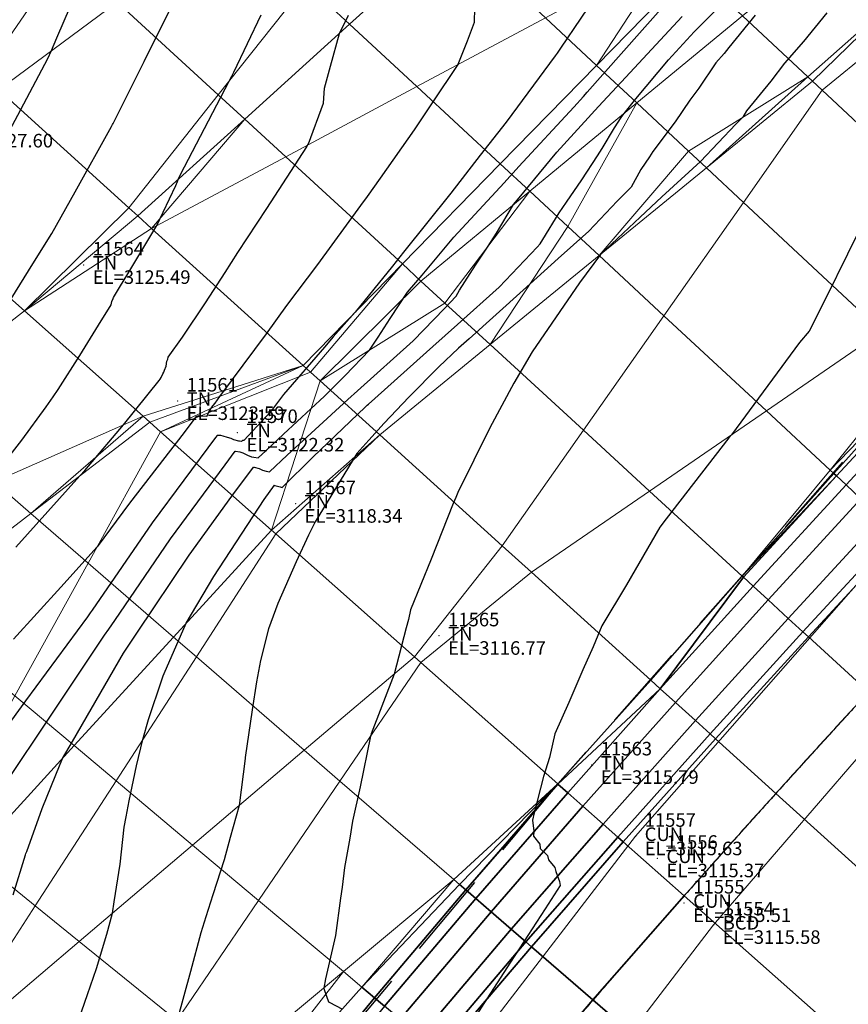
# Model space of a CAD drawing. Units: metres. Extents: x 767340 to 768340, y 9254175 to 9255175.
# Drawn here: x 767871 to 767883, y 9254513 to 9254528 of the extents above; entities that cross this region are included whole.
import ezdxf

# ---------------------------------------------------------------- set-up
doc = ezdxf.new("R2010")
doc.units = ezdxf.units.M
doc.header["$LTSCALE"] = 0.1
doc.linetypes.add('DASHED', pattern=[19.05, 12.7, -6.35])
doc.layers.get('0').update_dxf_attribs({"linetype": 'CONTINUOUS', "lineweight": 5})
for name, color, linetype, lineweight in [('ALIGNMENT', 7, 'CONTINUOUS', 30), ('Borde Trocha', 6, 'CONTINUOUS', 15), ('Breaklines', 3, 'CONTINUOUS', 5), ('Cuadro de corex.lsp', 2, 'CONTINUOUS', 15), ('ORIG_SURFACE', 7, 'CONTINUOUS', 5), ('PNTDES', 7, 'CONTINUOUS', 5), ('PNTELV', 7, 'CONTINUOUS', 5), ('PNTNO', 7, 'CONTINUOUS', 5), ('POINTS', 7, 'CONTINUOUS', 5)]:
    doc.layers.add(name, color=color, linetype=linetype, lineweight=lineweight)
for name, color, linetype in [('BREAKLINE_PTCODE', 7, 'CONTINUOUS'), ('CONTOURS', 7, 'CONTINUOUS'), ('CONTOURS_IDX', 7, 'CONTINUOUS'), ('DES_BASE', 7, 'CONTINUOUS'), ('DES_BERMA', 7, 'CONTINUOUS'), ('DES_PAVIMENTO', 7, 'CONTINUOUS'), ('DES_SUBBASE', 7, 'CONTINUOUS'), ('DES_SUBRASANTE', 7, 'CONTINUOUS')]:
    doc.layers.add(name, color=color, linetype=linetype)
doc.styles.get("Standard").update_dxf_attribs({"font": 'ARIAL.TTF'})

# ---------------------------------------------------------------- blocks, each defined once
blk = doc.blocks.new('DOT')
at = {"color": 0, "linetype": 'ByBlock'}
blk.add_point((0, 0), dxfattribs=at)

msp = doc.modelspace()

# ---------------------------------------------------------------- linework, layer by layer
at = {"layer": 'ALIGNMENT', "color": 5, "linetype": 'Continuous'}
msp.add_lwpolyline([(767883.4351, 9254517.7768, 0.0006194), (767882.9229, 9254517.2176), (767882.9229, 9254517.2176), (767882.9229, 9254517.2176, 0.0007038), (767882.4114, 9254516.6561), (767882.4114, 9254516.6561), (767882.4114, 9254516.6561, 0.0007883), (767881.9009, 9254516.0923), (767881.9009, 9254516.0923), (767881.9009, 9254516.0923, 0.0008727), (767881.3916, 9254515.5259), (767881.3916, 9254515.5259), (767881.3916, 9254515.5259, 0.0009572), (767880.8836, 9254514.9568), (767880.8836, 9254514.9568), (767880.8836, 9254514.9568, 0.0010417), (767880.3773, 9254514.3848), (767880.3773, 9254514.3848), (767880.3773, 9254514.3848, 0.0011261), (767879.8726, 9254513.8098), (767879.8726, 9254513.8098), (767879.8726, 9254513.8098, 0.0012106), (767879.37, 9254513.2315), (767879.37, 9254513.2315), (767879.37, 9254513.2315, 0.001295), (767878.8696, 9254512.6499)], format="xyb", dxfattribs=at)
at = {"layer": 'Borde Trocha'}
msp.add_polyline3d([(767869.8267, 9254457.811, 3119.1534), (767868.3233, 9254468.051, 3118.6222), (767866.1439, 9254477.718, 3118.1398), (767866.1105, 9254487.717, 3117.6846), (767870.1622, 9254497.513, 3116.8642), (767875.1227, 9254506.474, 3116.1828), (767881.1485, 9254514.337, 3115.5829), (767887.9902, 9254522.268, 3115.1109), (767894.8732, 9254529.025, 3114.6638), (767901.9305, 9254536.488, 3113.8245), (767907.4434, 9254544.184, 3112.9883), (767909.2394, 9254553.845, 3112.2915), (767910.3465, 9254563.243, 3111.6825)], dxfattribs=at)
at = {"layer": 'BREAKLINE_PTCODE', "color": 20, "linetype": 'DASHED', "lineweight": 30}
msp.add_lwpolyline([(767901.2786, 9254563.1605), (767900.8811, 9254555.363), (767898.7065, 9254547.8275), (767896.0442, 9254539.8061), (767891.2213, 9254532.0175), (767885.5779, 9254524.0166), (767878.8491, 9254516.4166), (767872.078, 9254508.3913), (767865.8777, 9254499.4389), (767861.4277, 9254489.2396), (767859, 9254478.3812), (767849.0743, 9254467.471), (767847.0211, 9254456.0138)], dxfattribs=at)
at = {"layer": 'Breaklines'}
msp.add_polyline3d([(767908.8982, 9254563.18, 3112.0444), (767907.5088, 9254554.19, 3112.7226), (767906.0877, 9254544.96, 3113.5998), (767899.8905, 9254537.03, 3114.383), (767893.8552, 9254530.094, 3114.653), (767886.779, 9254523.365, 3115.1047), (767879.9968, 9254515.645, 3115.6321), (767873.9265, 9254507.758, 3116.1887), (767868.6367, 9254498.274, 3116.936), (767864.9817, 9254487.972, 3117.7037), (767864.8895, 9254477.64, 3118.1729), (767867.1293, 9254467.872, 3118.7256), (767869.1383, 9254447.944, 3119.5749), (767869.0859, 9254437.631, 3119.9593), (767869.2949, 9254427.563, 3120.3046), (767867.0802, 9254417.607, 3120.605), (767863.4097, 9254409.045, 3121.7362), (767859.006, 9254399.751, 3121.2365), (767853.9366, 9254391.88, 3121.517), (767847.619, 9254384.361, 3121.488), (767840.4607, 9254379.051, 3121.7151), (767831.4544, 9254375.423, 3121.8287), (767822.4198, 9254372.268, 3121.6462), (767813.3939, 9254370.159, 3121.897)], dxfattribs=at)
at = {"layer": 'CONTOURS', "color": 44, "linetype": 'Continuous'}
for points in [[(767863.1882, 9254516.0747), (767864.4619, 9254517.4775), (767864.92, 9254517.9785), (767865.525, 9254518.6472), (767865.5527, 9254518.6789), (767865.5753, 9254518.7065), (767866.1038, 9254519.3586), (767866.6221, 9254520.0136), (767866.6462, 9254520.0437), (767866.7958, 9254520.2377), (767867.6502, 9254521.3463), (767867.7599, 9254521.4964), (767868.6247, 9254522.6781), (767868.7552, 9254522.8685), (767869.5603, 9254524.0484), (767869.6148, 9254524.1351), (767869.8507, 9254524.515), (767870.3312, 9254525.2904), (767870.4418, 9254525.4726), (767870.8783, 9254526.2865), (767871.3199, 9254527.1232), (767871.3742, 9254527.2383), (767871.4555, 9254527.4263), (767871.8419, 9254528.3304)], [(767871.7394, 9254512.8277), (767871.9049, 9254513.3085), (767872.0371, 9254513.6941), (767872.1901, 9254514.2013), (767872.2761, 9254514.5106), (767872.2997, 9254514.6756), (767872.389, 9254515.2312), (767872.4499, 9254515.7778), (767872.4758, 9254515.9294), (767872.524, 9254516.1689), (767872.6275, 9254516.6829), (767872.7257, 9254517.0742), (767872.8055, 9254517.3671), (767873.0082, 9254517.9697), (767873.0243, 9254518.0117), (767873.04, 9254518.0484), (767873.363, 9254518.7876), (767873.7711, 9254519.477), (767874.5125, 9254520.6142), (767874.6649, 9254520.8237), (767874.6729, 9254520.8216), (767874.7505, 9254520.8), (767874.7798, 9254520.7938), (767875.2363, 9254521.2422), (767876.0038, 9254521.9748), (767876.0365, 9254522.0054), (767876.0539, 9254522.0214), (767877.0048, 9254522.8734), (767877.369, 9254523.1988), (767877.9857, 9254523.7493), (767878.5421, 9254524.3406), (767878.5885, 9254524.3894), (767878.6266, 9254524.4531), (767878.8703, 9254524.8438), (767878.9764, 9254525.0024), (767879.2044, 9254525.3308), (767879.4351, 9254525.6851), (767879.5043, 9254525.7964), (767879.6861, 9254526.1009), (767879.7864, 9254526.251), (767879.8272, 9254526.313), (767880.0013, 9254526.5264), (767880.4814, 9254527.1012), (767880.8615, 9254527.5146), (767881.6495, 9254528.3134)], [(767879.4866, 9254528.1631), (767878.8869, 9254527.2733), (767878.8372, 9254527.2009), (767878.8077, 9254527.1609), (767878.0863, 9254526.1844), (767877.7039, 9254525.6972), (767877.271, 9254525.1334), (767876.5696, 9254524.2666), (767876.4065, 9254524.0561), (767875.856, 9254523.3772), (767875.5317, 9254523.0166), (767875.4051, 9254522.865), (767874.798, 9254522.1627), (767874.6097, 9254521.9085), (767874.2147, 9254521.4865), (767874.1966, 9254521.4853), (767874.1778, 9254521.4724), (767874.1492, 9254521.4757), (767874.1394, 9254521.4756), (767874.0677, 9254521.496), (767874.0253, 9254521.5124), (767873.9711, 9254521.5293), (767873.9096, 9254521.5512), (767873.8767, 9254521.5607), (767873.8227, 9254521.5592), (767873.8198, 9254521.5594), (767873.798, 9254521.53), (767872.8598, 9254520.2704), (767871.9745, 9254518.9796), (767871.9473, 9254518.94), (767871.9085, 9254518.8831), (767870.9935, 9254517.6455), (767870.185, 9254516.5371)], [(767870.7331, 9254516.4826), (767871.3235, 9254517.3583), (767872.1586, 9254518.6109), (767872.2207, 9254518.702), (767872.3092, 9254518.8306), (767873.1314, 9254520.0339), (767873.9377, 9254521.1257), (767874.0864, 9254521.3273), (767874.0927, 9254521.3267), (767874.1562, 9254521.3173), (767874.1973, 9254521.3015), (767874.2698, 9254521.2692), (767874.327, 9254521.2457), (767874.3632, 9254521.2387), (767874.4238, 9254521.2302), (767874.5377, 9254521.3351), (767874.8018, 9254521.5765), (767875.4073, 9254522.1416), (767875.7081, 9254522.4453), (767876.0673, 9254522.8174), (767876.196, 9254523.0122), (767876.3749, 9254523.2878), (767876.6293, 9254523.674), (767876.8481, 9254523.9275), (767877.3147, 9254524.488), (767878.0548, 9254525.2891), (767878.2744, 9254525.5282), (767879.0865, 9254526.4067), (767879.2274, 9254526.563), (767879.2823, 9254526.6245), (767880.0567, 9254527.4957), (767880.4862, 9254527.9896)], [(767877.6264, 9254528.0895), (767877.616, 9254527.6536), (767877.5128, 9254527.3802), (767877.3732, 9254527.0322), (767876.9946, 9254526.4697), (767876.727, 9254526.0717), (767876.2279, 9254525.3551), (767876.0373, 9254525.0879), (767875.9374, 9254524.9552), (767875.3029, 9254524.0802), (767874.8462, 9254523.4777), (767874.5458, 9254523.0604), (767873.8568, 9254522.1332), (767873.784, 9254522.038), (767873.7544, 9254522.0008), (767873.7531, 9254521.998), (767873.7209, 9254521.9544), (767873.7089, 9254521.9261), (767873.6935, 9254521.9013), (767873.6704, 9254521.846), (767873.6694, 9254521.8445), (767873.6678, 9254521.8407), (767873.6108, 9254521.843), (767873.5858, 9254521.845), (767873.546, 9254521.8486), (767873.5108, 9254521.8337), (767873.5044, 9254521.834), (767873.3316, 9254521.603), (767872.5255, 9254520.5614), (767872.048, 9254519.9148), (767871.5133, 9254519.3203), (767870.8129, 9254518.5532)], [(767870.4927, 9254523.1231), (767871.1011, 9254524.0933), (767871.3824, 9254524.5391), (767871.7261, 9254525.1562), (767872.2598, 9254526.1195), (767872.2752, 9254526.1473), (767872.2851, 9254526.1653), (767872.7414, 9254527.0772), (767873.1285, 9254527.8502)], [(767870.8475, 9254519.9118), (767871.7936, 9254520.9616), (767871.8659, 9254521.0425), (767871.9224, 9254521.1051), (767872.44, 9254521.717), (767872.9643, 9254522.3714), (767872.9801, 9254522.3919), (767872.9964, 9254522.4144), (767873.0194, 9254522.4694), (767873.0352, 9254522.4941), (767873.0444, 9254522.5252), (767873.0677, 9254522.5825), (767873.0677, 9254522.5827), (767873.0678, 9254522.5828), (767873.0772, 9254522.6554), (767873.0915, 9254522.6844), (767873.0996, 9254522.714), (767873.3071, 9254523.0122), (767873.6464, 9254523.516), (767873.9393, 9254523.9652), (767874.1267, 9254524.2613), (767874.5529, 9254524.9082), (767875.1425, 9254525.8208), (767875.1605, 9254525.8481), (767875.1668, 9254525.8645), (767875.3921, 9254526.4635), (767875.4042, 9254526.6857), (767875.4924, 9254527.0087), (767875.6265, 9254527.4932), (767875.7617, 9254527.7627)], [(767881.7606, 9254527.7607), (767881.3712, 9254527.2829), (767881.3023, 9254527.1962), (767881.1839, 9254527.058), (767880.9286, 9254526.6846), (767880.8001, 9254526.5073), (767880.5809, 9254526.1891), (767880.2536, 9254525.7522), (767880.2003, 9254525.6731), (767880.0763, 9254525.486), (767879.9294, 9254525.2255), (767879.7267, 9254525.0166), (767879.3069, 9254524.5731), (767878.8528, 9254524.1694), (767878.3354, 9254523.7031), (767877.5414, 9254522.9875), (767877.3855, 9254522.8465), (767877.0919, 9254522.5719), (767876.6497, 9254522.1235), (767876.2843, 9254521.739), (767876.0578, 9254521.4901), (767875.8838, 9254521.2929), (767875.2684, 9254520.2839), (767875.1667, 9254520.0884), (767874.9851, 9254519.6943), (767874.717, 9254519.0819), (767874.5789, 9254518.7049), (767874.4622, 9254518.2409), (767874.4034, 9254517.9255), (767874.3381, 9254517.511), (767874.2359, 9254516.8071), (767874.2352, 9254516.7989), (767874.2345, 9254516.7943), (767874.1462, 9254516.0987), (767874.0122, 9254515.6263), (767873.9243, 9254515.2967), (767873.7556, 9254514.7786), (767873.6543, 9254514.4539), (767873.5797, 9254514.2202), (767873.4292, 9254513.6491), (767873.2279, 9254512.9326)], [(767882.8208, 9254527.796), (767882.4776, 9254527.3717), (767882.1971, 9254527.0517), (767881.9918, 9254526.7902), (767881.6338, 9254526.3491), (767881.58, 9254526.2547), (767881.4758, 9254526.1538), (767880.9566, 9254525.6017), (767880.3847, 9254525.0811), (767880.0665, 9254524.7825), (767879.4773, 9254524.229), (767879.1697, 9254523.8104), (767878.4711, 9254522.7936), (767878.1988, 9254522.3316), (767877.8475, 9254521.6708), (767877.3751, 9254520.7175), (767877.3436, 9254520.6458), (767877.3055, 9254520.5565), (767876.9812, 9254519.7364), (767876.6764, 9254518.9884), (767876.6441, 9254518.8445), (767876.6089, 9254518.722), (767876.4312, 9254518.0391), (767876.0944, 9254517.1549), (767876.0888, 9254517.1348), (767876.0845, 9254517.121), (767875.9304, 9254516.3728), (767875.8205, 9254515.8655), (767875.7786, 9254515.6162), (767875.7024, 9254515.1834), (767875.6675, 9254514.8935), (767875.6408, 9254514.7337), (767875.5667, 9254514.1794), (767875.4209, 9254513.5429), (767875.3945, 9254513.4057), (767875.4017, 9254513.3826), (767875.4661, 9254513.2), (767875.4832, 9254513.1899), (767875.6611, 9254513.0971)], [(767883.2764, 9254524.5429), (767883.1233, 9254524.2343), (767882.804, 9254523.585), (767882.5578, 9254523.1009), (767882.4162, 9254522.9307), (767881.4123, 9254521.569), (767881.3741, 9254521.5266), (767880.4464, 9254520.3298), (767880.3554, 9254520.2076), (767879.8632, 9254519.3534), (767879.4998, 9254518.7509), (767879.3701, 9254518.439), (767879.2186, 9254518.1004), (767879.0141, 9254517.6188), (767878.8074, 9254517.1561), (767878.7249, 9254516.8083), (767878.6398, 9254516.5258), (767878.4991, 9254515.9901), (767878.4765, 9254515.882), (767878.4928, 9254515.7195), (767878.4901, 9254515.645), (767878.5827, 9254515.5291), (767878.5906, 9254515.4647), (767878.6968, 9254515.3588), (767878.7104, 9254515.2969), (767878.807, 9254515.1852), (767878.8216, 9254515.1236), (767878.8746, 9254514.9762), (767878.8848, 9254514.919), (767878.6613, 9254514.5732), (767878.1522, 9254513.7867), (767877.7584, 9254513.1772), (767877.4252, 9254512.6581)]]:
    msp.add_lwpolyline(points, dxfattribs=at)
at = {"layer": 'CONTOURS_IDX', "color": 4, "linetype": 'Continuous'}
for points in [[(767870.5701, 9254521.0249), (767870.9366, 9254521.4905), (767871.2974, 9254521.9839), (767871.3994, 9254522.1312), (767871.4714, 9254522.2397), (767871.7937, 9254522.7418), (767872.1091, 9254523.2496), (767872.1665, 9254523.3428), (767872.2545, 9254523.4888), (767872.2667, 9254523.5381), (767872.2843, 9254523.5815), (767872.2883, 9254523.5975), (767872.3798, 9254523.7454), (767872.5011, 9254523.9435), (767872.9321, 9254524.6556), (767873.2087, 9254525.2485), (767873.2358, 9254525.3096), (767873.2447, 9254525.3386), (767873.2818, 9254525.4089), (767873.6343, 9254526.0909), (767873.9997, 9254526.7903), (767874.0365, 9254526.8629), (767874.0652, 9254526.9206), (767874.4702, 9254527.7687)], [(767870.8113, 9254514.7815), (767870.9915, 9254515.3725), (767870.9968, 9254515.3898), (767871.0093, 9254515.4207), (767871.2358, 9254516.0566), (767871.4391, 9254516.5526), (767871.5381, 9254516.7927), (767871.6866, 9254517.0421), (767872.438, 9254518.3463), (767872.5081, 9254518.4518), (767872.6345, 9254518.6416), (767873.4092, 9254519.7921), (767874.0366, 9254520.6639), (767874.3549, 9254521.0935), (767874.3688, 9254521.0913), (767874.4402, 9254521.0701), (767874.4875, 9254521.049), (767874.5425, 9254521.0319), (767874.5926, 9254521.0232), (767874.8543, 9254521.2683), (767875.4435, 9254521.8089), (767875.7491, 9254522.0904), (767875.8915, 9254522.2206), (767876.7122, 9254522.9553), (767877.1764, 9254523.435), (767877.3491, 9254523.6166), (767877.3999, 9254523.7015), (767877.6327, 9254524.0721), (767877.8214, 9254524.3535), (767877.9424, 9254524.5439), (767878.1967, 9254524.9674), (767878.2541, 9254525.0368), (767878.8324, 9254525.7404), (767879.4491, 9254526.4132), (767879.7818, 9254526.7721), (767880.6825, 9254527.7411)]]:
    msp.add_lwpolyline(points, dxfattribs=at)
at = {"layer": 'Cuadro de corex.lsp'}
msp.add_circle((767839.7872, 9254675.4859), 500, dxfattribs=at)
at = {"layer": 'DES_BASE', "color": 8, "linetype": 'Continuous'}
for points in [[(767883.8401, 9254520.1482, 3115.4272), (767882.4681, 9254518.6608, 3115.5682), (767882.2517, 9254518.8595, 3115.3723), (767883.623, 9254520.3496, 3115.2297)], [(767882.4681, 9254518.6608, 3115.5682), (767881.098, 9254517.1566, 3115.7093), (767880.8818, 9254517.3522, 3115.5149), (767882.2517, 9254518.8595, 3115.3723)], [(767881.098, 9254517.1566, 3115.7093), (767879.7337, 9254515.6324, 3115.8503), (767879.5172, 9254515.8243, 3115.6574), (767880.8818, 9254517.3522, 3115.5149)], [(767879.7337, 9254515.6324, 3115.8503), (767878.379, 9254514.0847, 3115.9913), (767878.1619, 9254514.2725, 3115.7999), (767879.5172, 9254515.8243, 3115.6574)], [(767878.379, 9254514.0847, 3115.9913), (767877.0383, 9254512.5105, 3116.1323), (767876.8201, 9254512.6936, 3115.9424), (767878.1619, 9254514.2725, 3115.7999)]]:
    msp.add_3dface(points, dxfattribs=at)
at = {"layer": 'DES_BERMA', "color": 8, "linetype": 'Continuous'}
for points in [[(767883.9215, 9254520.0726, 3115.5012), (767882.5492, 9254518.5863, 3115.6417), (767882.4681, 9254518.6608, 3115.5682), (767883.8401, 9254520.1482, 3115.4272)], [(767884.8013, 9254519.2565, 3115.4907), (767883.4332, 9254517.7747, 3115.6248), (767882.5492, 9254518.5863, 3115.6417), (767883.9215, 9254520.0726, 3115.5012)], [(767882.5492, 9254518.5863, 3115.6417), (767881.1791, 9254517.0833, 3115.7821), (767881.098, 9254517.1566, 3115.7093), (767882.4681, 9254518.6608, 3115.5682)], [(767883.4332, 9254517.7747, 3115.6248), (767882.0691, 9254516.2784, 3115.7589), (767881.1791, 9254517.0833, 3115.7821), (767882.5492, 9254518.5863, 3115.6417)], [(767881.1791, 9254517.0833, 3115.7821), (767879.8148, 9254515.5604, 3115.9226), (767879.7337, 9254515.6324, 3115.8503), (767881.098, 9254517.1566, 3115.7093)], [(767882.0691, 9254516.2784, 3115.7589), (767880.7127, 9254514.7643, 3115.893), (767879.8148, 9254515.5604, 3115.9226), (767881.1791, 9254517.0833, 3115.7821)], [(767879.8148, 9254515.5604, 3115.9226), (767878.4605, 9254514.0143, 3116.0631), (767878.379, 9254514.0847, 3115.9913), (767879.7337, 9254515.6324, 3115.8503)], [(767880.7127, 9254514.7643, 3115.893), (767879.3681, 9254513.2293, 3116.0271), (767878.4605, 9254514.0143, 3116.0631), (767879.8148, 9254515.5604, 3115.9226)], [(767878.4605, 9254514.0143, 3116.0631), (767877.1201, 9254512.4418, 3116.2036), (767877.0383, 9254512.5105, 3116.1323), (767878.379, 9254514.0847, 3115.9913)], [(767879.3681, 9254513.2293, 3116.0271), (767878.0393, 9254511.6703, 3116.1612), (767877.1201, 9254512.4418, 3116.2036), (767878.4605, 9254514.0143, 3116.0631)]]:
    msp.add_3dface(points, dxfattribs=at)
at = {"layer": 'DES_PAVIMENTO', "color": 8, "linetype": 'Continuous'}
for points in [[(767885.864, 9254515.5427, 3115.5784), (767884.5166, 9254514.0647, 3115.695), (767882.0691, 9254516.2784, 3115.7589), (767883.4332, 9254517.7747, 3115.6248)], [(767884.5166, 9254514.0647, 3115.695), (767883.1821, 9254512.5751, 3115.8115), (767880.7127, 9254514.7643, 3115.893), (767882.0691, 9254516.2784, 3115.7589)], [(767883.1821, 9254512.5751, 3115.8115), (767881.8643, 9254511.0707, 3115.928), (767879.3681, 9254513.2293, 3116.0271), (767880.7127, 9254514.7643, 3115.893)], [(767881.8643, 9254511.0707, 3115.928), (767880.5669, 9254509.5486, 3116.0445), (767878.0393, 9254511.6703, 3116.1612), (767879.3681, 9254513.2293, 3116.0271)]]:
    msp.add_3dface(points, dxfattribs=at)
at = {"layer": 'DES_SUBBASE', "color": 8, "linetype": 'Continuous'}
for points in [[(767883.623, 9254520.3496, 3115.2297), (767882.2517, 9254518.8595, 3115.3723), (767881.9541, 9254519.1327, 3115.103), (767883.3245, 9254520.6265, 3114.9583)], [(767882.2517, 9254518.8595, 3115.3723), (767880.8818, 9254517.3522, 3115.5149), (767880.5845, 9254517.6211, 3115.2477), (767881.9541, 9254519.1327, 3115.103)], [(767880.8818, 9254517.3522, 3115.5149), (767879.5172, 9254515.8243, 3115.6574), (767879.2196, 9254516.0881, 3115.3923), (767880.5845, 9254517.6211, 3115.2477)], [(767879.5172, 9254515.8243, 3115.6574), (767878.1619, 9254514.2725, 3115.7999), (767877.8633, 9254514.5307, 3115.5368), (767879.2196, 9254516.0881, 3115.3923)], [(767878.1619, 9254514.2725, 3115.7999), (767876.8201, 9254512.6936, 3115.9424), (767876.5201, 9254512.9455, 3115.6813), (767877.8633, 9254514.5307, 3115.5368)]]:
    msp.add_3dface(points, dxfattribs=at)
at = {"layer": 'DES_SUBRASANTE', "color": 8, "linetype": 'Continuous'}
for points in [[(767884.3316, 9254522.4417, 3115.3849), (767882.9632, 9254520.9617, 3115.5297), (767882.9232, 9254520.9988, 3115.6935), (767884.2716, 9254522.4977, 3115.631)], [(767884.4727, 9254522.3101, 3114.806), (767883.1047, 9254520.8304, 3114.9508), (767882.9632, 9254520.9617, 3115.5297), (767884.3316, 9254522.4417, 3115.3849)], [(767884.692, 9254522.1056, 3114.8135), (767883.3245, 9254520.6265, 3114.9583), (767883.1047, 9254520.8304, 3114.9508), (767884.4727, 9254522.3101, 3114.806)], [(767882.9632, 9254520.9617, 3115.5297), (767881.5718, 9254519.4838, 3115.7529), (767882.9232, 9254520.9988, 3115.6935), (767882.9632, 9254520.9617, 3115.5297)], [(767882.9632, 9254520.9617, 3115.5297), (767881.591, 9254519.4661, 3115.6744), (767881.5718, 9254519.4838, 3115.7529), (767882.9632, 9254520.9617, 3115.5297)], [(767883.1047, 9254520.8304, 3114.9508), (767881.7332, 9254519.3356, 3115.0955), (767881.591, 9254519.4661, 3115.6744), (767882.9632, 9254520.9617, 3115.5297)], [(767883.3245, 9254520.6265, 3114.9583), (767881.9541, 9254519.1327, 3115.103), (767881.7332, 9254519.3356, 3115.0955), (767883.1047, 9254520.8304, 3114.9508)], [(767881.591, 9254519.4661, 3115.6744), (767880.3621, 9254517.8222, 3115.2402), (767880.2221, 9254517.9488, 3115.8064), (767881.5718, 9254519.4838, 3115.7529)], [(767881.7332, 9254519.3356, 3115.0955), (767880.3621, 9254517.8222, 3115.2402), (767881.591, 9254519.4661, 3115.6744), (767881.7332, 9254519.3356, 3115.0955)], [(767881.591, 9254519.4661, 3115.6744), (767880.3621, 9254517.8222, 3115.2402), (767881.591, 9254519.4661, 3115.6744)], [(767881.9541, 9254519.1327, 3115.103), (767880.5845, 9254517.6211, 3115.2477), (767880.3621, 9254517.8222, 3115.2402), (767881.7332, 9254519.3356, 3115.0955)], [(767880.3621, 9254517.8222, 3115.2402), (767878.8508, 9254516.4151, 3115.9637), (767878.8491, 9254516.4166, 3115.9704), (767880.2221, 9254517.9488, 3115.8064)], [(767880.3621, 9254517.8222, 3115.2402), (767878.9952, 9254516.2871, 3115.3848), (767878.8508, 9254516.4151, 3115.9637), (767880.3621, 9254517.8222, 3115.2402)], [(767880.3621, 9254517.8222, 3115.2402), (767878.8508, 9254516.4151, 3115.9637), (767878.8508, 9254516.4151, 3115.9637), (767880.3621, 9254517.8222, 3115.2402)], [(767880.5845, 9254517.6211, 3115.2477), (767879.2196, 9254516.0881, 3115.3923), (767878.9952, 9254516.2871, 3115.3848), (767880.3621, 9254517.8222, 3115.2402)], [(767878.8491, 9254516.4166, 3115.9704), (767877.4906, 9254514.8531, 3116.1082), (767877.3982, 9254514.9329, 3116.4744), (767878.8491, 9254516.4166, 3115.9704)], [(767878.8508, 9254516.4151, 3115.9637), (767877.4906, 9254514.8531, 3116.1082), (767878.8491, 9254516.4166, 3115.9704), (767878.8508, 9254516.4151, 3115.9637)], [(767878.9952, 9254516.2871, 3115.3848), (767877.6365, 9254514.7269, 3115.5293), (767877.4906, 9254514.8531, 3116.1082), (767878.8508, 9254516.4151, 3115.9637)], [(767879.2196, 9254516.0881, 3115.3923), (767877.8633, 9254514.5307, 3115.5368), (767877.6365, 9254514.7269, 3115.5293), (767878.9952, 9254516.2871, 3115.3848)], [(767877.4906, 9254514.8531, 3116.1082), (767876.1426, 9254513.2624, 3116.2527), (767875.9542, 9254513.4205, 3116.9904), (767877.3982, 9254514.9329, 3116.4744)], [(767877.6365, 9254514.7269, 3115.5293), (767876.2904, 9254513.1383, 3115.6738), (767876.1426, 9254513.2624, 3116.2527), (767877.4906, 9254514.8531, 3116.1082)], [(767877.8633, 9254514.5307, 3115.5368), (767876.5201, 9254512.9455, 3115.6813), (767876.2904, 9254513.1383, 3115.6738), (767877.6365, 9254514.7269, 3115.5293)], [(767876.1426, 9254513.2624, 3116.2527), (767874.8112, 9254511.6398, 3116.3971), (767874.5537, 9254511.8486, 3117.3917), (767875.9542, 9254513.4205, 3116.9904)], [(767876.2904, 9254513.1383, 3115.6738), (767874.9611, 9254511.5183, 3115.8182), (767874.8112, 9254511.6398, 3116.3971), (767876.1426, 9254513.2624, 3116.2527)]]:
    msp.add_3dface(points, dxfattribs=at)
at = {"layer": 'ORIG_SURFACE', "color": 8}
for points in [[(767871.5836, 9254528.6547, 3127.1701), (767870.3569, 9254526.8712, 3127.4713), (767867.0424, 9254529.8689, 3130.0488), (767869.0029, 9254531.0242, 3129.185)], [(767877.2961, 9254529.0036, 3123.3055), (767875.7762, 9254527.6286, 3123.9159), (767875.1351, 9254528.2233, 3124.6597), (767876.409, 9254529.8311, 3124.3366)], [(767875.1351, 9254528.2233, 3124.6597), (767873.8373, 9254526.5854, 3124.9888), (767872.3452, 9254527.9555, 3126.5017), (767874.059, 9254529.2215, 3125.7542)], [(767878.6673, 9254527.7247, 3122.294), (767876.7682, 9254526.7084, 3123.1851), (767875.7762, 9254527.6286, 3123.9159), (767877.2961, 9254529.0036, 3123.3055)], [(767884.0244, 9254528.1683, 3116.5913), (767882.539, 9254526.8527, 3116.8635), (767881.5733, 9254527.7539, 3118.3311), (767883.1208, 9254529.0074, 3117.8406)], [(767880.5341, 9254528.7237, 3121.4182), (767879.4218, 9254527.021, 3121.3064), (767878.6673, 9254527.7247, 3122.294), (767880.5341, 9254528.7237, 3121.4182)], [(767880.8236, 9254528.4535, 3121.0391), (767879.4218, 9254527.021, 3121.3064), (767880.5341, 9254528.7237, 3121.4182), (767880.8236, 9254528.4535, 3121.0391)], [(767872.3452, 9254527.9555, 3126.5017), (767870.5909, 9254526.6596, 3127.2668), (767870.3569, 9254526.8712, 3127.4713), (767871.5836, 9254528.6547, 3127.1701)], [(767881.5733, 9254527.7539, 3118.3311), (767880.0149, 9254526.4678, 3119.1645), (767879.4218, 9254527.021, 3121.3064), (767880.8236, 9254528.4535, 3121.0391)], [(767875.7762, 9254527.6286, 3123.9159), (767874.2272, 9254526.2274, 3124.538), (767873.8373, 9254526.5854, 3124.9888), (767875.1351, 9254528.2233, 3124.6597)], [(767884.0244, 9254528.1683, 3116.5913), (767882.6087, 9254526.7876, 3116.584), (767882.539, 9254526.8527, 3116.8635), (767884.0244, 9254528.1683, 3116.5913)], [(767884.297, 9254527.9152, 3116.4632), (767882.753, 9254526.6529, 3116.4768), (767882.6087, 9254526.7876, 3116.584), (767884.0244, 9254528.1683, 3116.5913)], [(767873.8373, 9254526.5854, 3124.9888), (767872.5163, 9254524.9182, 3125.3239), (767870.5909, 9254526.6596, 3127.2668), (767872.3452, 9254527.9555, 3126.5017)], [(767886.6033, 9254525.7736, 3115.8118), (767885.3222, 9254524.2552, 3115.706), (767882.753, 9254526.6529, 3116.4768), (767884.297, 9254527.9152, 3116.4632)], [(767879.4218, 9254527.021, 3121.3064), (767877.9987, 9254525.5669, 3121.5777), (767876.7682, 9254526.7084, 3123.1851), (767878.6673, 9254527.7247, 3122.294)], [(767882.539, 9254526.8527, 3116.8635), (767880.779, 9254525.7552, 3118.0036), (767880.0149, 9254526.4678, 3119.1645), (767881.5733, 9254527.7539, 3118.3311)], [(767876.7682, 9254526.7084, 3123.1851), (767874.8319, 9254525.6722, 3124.0935), (767874.2272, 9254526.2274, 3124.538), (767875.7762, 9254527.6286, 3123.9159)], [(767880.0149, 9254526.4678, 3119.1645), (767878.4339, 9254525.1632, 3120.01), (767877.9987, 9254525.5669, 3121.5777), (767879.4218, 9254527.021, 3121.3064)], [(767882.539, 9254526.8527, 3116.8635), (767881.0434, 9254525.5086, 3116.9442), (767880.779, 9254525.7552, 3118.0036), (767882.539, 9254526.8527, 3116.8635)], [(767882.6087, 9254526.7876, 3116.584), (767881.0434, 9254525.5086, 3116.9442), (767882.539, 9254526.8527, 3116.8635), (767882.6087, 9254526.7876, 3116.584)], [(767877.9987, 9254525.5669, 3121.5777), (767876.5542, 9254524.0908, 3121.8531), (767874.8319, 9254525.6722, 3124.0935), (767876.7682, 9254526.7084, 3123.1851)], [(767882.753, 9254526.6529, 3116.4768), (767881.5902, 9254524.9986, 3116.5381), (767881.0434, 9254525.5086, 3116.9442), (767882.6087, 9254526.7876, 3116.584)], [(767872.5163, 9254524.9182, 3125.3239), (767870.9756, 9254523.397, 3125.7247), (767869.0901, 9254525.0686, 3127.5978), (767870.5909, 9254526.6596, 3127.2668)], [(767874.2272, 9254526.2274, 3124.538), (767872.6482, 9254524.7989, 3125.1721), (767872.5163, 9254524.9182, 3125.3239), (767873.8373, 9254526.5854, 3124.9888)], [(767885.3222, 9254524.2552, 3115.706), (767883.6321, 9254523.0941, 3115.9256), (767881.5902, 9254524.9986, 3116.5381), (767882.753, 9254526.6529, 3116.4768)], [(767880.0149, 9254526.4678, 3119.1645), (767878.9949, 9254524.6428, 3119.1592), (767878.4339, 9254525.1632, 3120.01), (767880.0149, 9254526.4678, 3119.1645)], [(767880.779, 9254525.7552, 3118.0036), (767879.458, 9254524.2132, 3117.3091), (767878.9949, 9254524.6428, 3119.1592), (767880.0149, 9254526.4678, 3119.1645)], [(767874.2272, 9254526.2274, 3124.538), (767872.8534, 9254524.6133, 3125.0218), (767872.6482, 9254524.7989, 3125.1721), (767874.2272, 9254526.2274, 3124.538)], [(767874.8319, 9254525.6722, 3124.0935), (767872.8534, 9254524.6133, 3125.0218), (767874.2272, 9254526.2274, 3124.538), (767874.8319, 9254525.6722, 3124.0935)], [(767876.5542, 9254524.0908, 3121.8531), (767875.0879, 9254522.5924, 3122.1327), (767872.8534, 9254524.6133, 3125.0218), (767874.8319, 9254525.6722, 3124.0935)], [(767881.0434, 9254525.5086, 3116.9442), (767879.458, 9254524.2132, 3117.3091), (767880.779, 9254525.7552, 3118.0036), (767881.0434, 9254525.5086, 3116.9442)], [(767878.4339, 9254525.1632, 3120.01), (767876.8289, 9254523.8386, 3120.8684), (767876.5542, 9254524.0908, 3121.8531), (767877.9987, 9254525.5669, 3121.5777)], [(767881.5902, 9254524.9986, 3116.5381), (767880.4146, 9254523.3259, 3116.6), (767879.458, 9254524.2132, 3117.3091), (767881.0434, 9254525.5086, 3116.9442)], [(767878.4339, 9254525.1632, 3120.01), (767877.1833, 9254523.5132, 3120.3327), (767876.8289, 9254523.8386, 3120.8684), (767878.4339, 9254525.1632, 3120.01)], [(767878.9949, 9254524.6428, 3119.1592), (767877.851, 9254522.9002, 3117.6789), (767877.1833, 9254523.5132, 3120.3327), (767878.4339, 9254525.1632, 3120.01)], [(767870.9756, 9254523.397, 3125.7247), (767869.2036, 9254522.0198, 3126.1945), (767867.7873, 9254523.2445, 3127.588), (767869.0901, 9254525.0686, 3127.5978)], [(767883.6321, 9254523.0941, 3115.9256), (767881.9272, 9254521.9227, 3116.1471), (767880.4146, 9254523.3259, 3116.6), (767881.5902, 9254524.9986, 3116.5381)], [(767872.6482, 9254524.7989, 3125.1721), (767870.9756, 9254523.397, 3125.7247), (767872.5163, 9254524.9182, 3125.3239), (767872.6482, 9254524.7989, 3125.1721)], [(767872.8534, 9254524.6133, 3125.0218), (767870.9756, 9254523.397, 3125.7247), (767872.6482, 9254524.7989, 3125.1721), (767872.8534, 9254524.6133, 3125.0218)], [(767879.458, 9254524.2132, 3117.3091), (767877.851, 9254522.9002, 3117.6789), (767878.9949, 9254524.6428, 3119.1592), (767879.458, 9254524.2132, 3117.3091)], [(767875.0879, 9254522.5924, 3122.1327), (767872.7276, 9254521.8437, 3123.8057), (767870.9756, 9254523.397, 3125.7247), (767872.8534, 9254524.6133, 3125.0218)], [(767880.4146, 9254523.3259, 3116.6), (767879.2272, 9254521.6365, 3116.6626), (767877.851, 9254522.9002, 3117.6789), (767879.458, 9254524.2132, 3117.3091)], [(767876.5542, 9254524.0908, 3121.8531), (767875.198, 9254522.4928, 3121.7406), (767875.0879, 9254522.5924, 3122.1327), (767876.5542, 9254524.0908, 3121.8531)], [(767876.8289, 9254523.8386, 3120.8684), (767875.3404, 9254522.364, 3121.5265), (767875.198, 9254522.4928, 3121.7406), (767876.5542, 9254524.0908, 3121.8531)], [(767877.1833, 9254523.5132, 3120.3327), (767875.3404, 9254522.364, 3121.5265), (767876.8289, 9254523.8386, 3120.8684), (767877.1833, 9254523.5132, 3120.3327)], [(767877.851, 9254522.9002, 3117.6789), (767876.2205, 9254521.568, 3118.0541), (767875.3404, 9254522.364, 3121.5265), (767877.1833, 9254523.5132, 3120.3327)], [(767872.7276, 9254521.8437, 3123.8057), (767870.5288, 9254520.8737, 3124.7574), (767869.2036, 9254522.0198, 3126.1945), (767870.9756, 9254523.397, 3125.7247)], [(767881.9272, 9254521.9227, 3116.1471), (767880.2045, 9254520.7392, 3116.3709), (767879.2272, 9254521.6365, 3116.6626), (767880.4146, 9254523.3259, 3116.6)], [(767884.1389, 9254522.6215, 3115.6951), (767882.8681, 9254521.0498, 3115.72), (767881.9272, 9254521.9227, 3116.1471), (767883.6321, 9254523.0941, 3115.9256)], [(767879.2272, 9254521.6365, 3116.6626), (767878.0293, 9254519.9321, 3116.7257), (767876.2205, 9254521.568, 3118.0541), (767877.851, 9254522.9002, 3117.6789)], [(767884.2716, 9254522.4977, 3115.631), (767882.8681, 9254521.0498, 3115.72), (767884.1389, 9254522.6215, 3115.6951), (767884.2716, 9254522.4977, 3115.631)], [(767875.0879, 9254522.5924, 3122.1327), (767872.8277, 9254521.755, 3123.6842), (767872.7276, 9254521.8437, 3123.8057), (767875.0879, 9254522.5924, 3122.1327)], [(767875.0879, 9254522.5924, 3122.1327), (767872.9856, 9254521.615, 3123.47), (767872.8277, 9254521.755, 3123.6842), (767875.0879, 9254522.5924, 3122.1327)], [(767875.198, 9254522.4928, 3121.7406), (767872.9856, 9254521.615, 3123.47), (767875.0879, 9254522.5924, 3122.1327), (767875.198, 9254522.4928, 3121.7406)], [(767875.3404, 9254522.364, 3121.5265), (767874.6221, 9254520.1641, 3118.5064), (767872.9856, 9254521.615, 3123.47), (767875.198, 9254522.4928, 3121.7406)], [(767884.2716, 9254522.4977, 3115.631), (767882.9232, 9254520.9988, 3115.6935), (767882.8681, 9254521.0498, 3115.72), (767884.2716, 9254522.4977, 3115.631)], [(767876.2205, 9254521.568, 3118.0541), (767874.6221, 9254520.1641, 3118.5064), (767875.3404, 9254522.364, 3121.5265), (767876.2205, 9254521.568, 3118.0541)], [(767882.8681, 9254521.0498, 3115.72), (767881.5718, 9254519.4838, 3115.7529), (767880.2045, 9254520.7392, 3116.3709), (767881.9272, 9254521.9227, 3116.1471)], [(767872.7276, 9254521.8437, 3123.8057), (767871.0696, 9254520.406, 3124.108), (767870.5288, 9254520.8737, 3124.7574), (767872.7276, 9254521.8437, 3123.8057)], [(767872.8277, 9254521.755, 3123.6842), (767871.0696, 9254520.406, 3124.108), (767872.7276, 9254521.8437, 3123.8057), (767872.8277, 9254521.755, 3123.6842)], [(767872.9856, 9254521.615, 3123.47), (767871.9154, 9254519.6746, 3122.9729), (767871.0696, 9254520.406, 3124.108), (767872.8277, 9254521.755, 3123.6842)], [(767874.6221, 9254520.1641, 3118.5064), (767873.1766, 9254518.5838, 3119.1831), (767871.9154, 9254519.6746, 3122.9729), (767872.9856, 9254521.615, 3123.47)], [(767880.2045, 9254520.7392, 3116.3709), (767878.4612, 9254519.5414, 3116.5974), (767878.0293, 9254519.9321, 3116.7257), (767879.2272, 9254521.6365, 3116.6626)], [(767876.2205, 9254521.568, 3118.0541), (767874.688, 9254520.1057, 3118.4462), (767874.6221, 9254520.1641, 3118.5064), (767876.2205, 9254521.568, 3118.0541)], [(767878.0293, 9254519.9321, 3116.7257), (767876.7314, 9254518.294, 3116.9464), (767874.688, 9254520.1057, 3118.4462), (767876.2205, 9254521.568, 3118.0541)], [(767882.9232, 9254520.9988, 3115.6935), (767881.5718, 9254519.4838, 3115.7529), (767882.8681, 9254521.0498, 3115.72), (767882.9232, 9254520.9988, 3115.6935)], [(767871.0696, 9254520.406, 3124.108), (767869.2737, 9254519.0281, 3124.5408), (767870.5288, 9254520.8737, 3124.7574), (767871.0696, 9254520.406, 3124.108)], [(767881.5718, 9254519.4838, 3115.7529), (767880.2221, 9254517.9488, 3115.8064), (767878.4612, 9254519.5414, 3116.5974), (767880.2045, 9254520.7392, 3116.3709)], [(767871.9154, 9254519.6746, 3122.9729), (767870.8357, 9254517.717, 3122.4715), (767869.2737, 9254519.0281, 3124.5408), (767871.0696, 9254520.406, 3124.108)], [(767874.688, 9254520.1057, 3118.4462), (767873.514, 9254518.2921, 3118.8765), (767873.1766, 9254518.5838, 3119.1831), (767874.6221, 9254520.1641, 3118.5064)], [(767876.7314, 9254518.294, 3116.9464), (767875.1069, 9254516.9145, 3117.7126), (767873.514, 9254518.2921, 3118.8765), (767874.688, 9254520.1057, 3118.4462)], [(767878.4612, 9254519.5414, 3116.5974), (767876.8268, 9254518.2095, 3116.8592), (767876.7314, 9254518.294, 3116.9464), (767878.0293, 9254519.9321, 3116.7257)], [(767873.1766, 9254518.5838, 3119.1831), (767871.7113, 9254516.982, 3119.869), (767870.8357, 9254517.717, 3122.4715), (767871.9154, 9254519.6746, 3122.9729)], [(767880.2221, 9254517.9488, 3115.8064), (767878.8491, 9254516.4166, 3115.9704), (767876.8268, 9254518.2095, 3116.8592), (767878.4612, 9254519.5414, 3116.5974)], [(767873.514, 9254518.2921, 3118.8765), (767872.3299, 9254516.4628, 3119.3105), (767871.7113, 9254516.982, 3119.869), (767873.1766, 9254518.5838, 3119.1831)], [(767875.1069, 9254516.9145, 3117.7126), (767873.459, 9254515.515, 3118.4899), (767872.3299, 9254516.4628, 3119.3105), (767873.514, 9254518.2921, 3118.8765)], [(767876.8268, 9254518.2095, 3116.8592), (767875.6332, 9254516.4594, 3117.2346), (767875.1069, 9254516.9145, 3117.7126), (767876.7314, 9254518.294, 3116.9464)], [(767878.8491, 9254516.4166, 3115.9704), (767877.3153, 9254515.0046, 3116.4972), (767875.6332, 9254516.4594, 3117.2346), (767876.8268, 9254518.2095, 3116.8592)], [(767871.7113, 9254516.982, 3119.869), (767870.2253, 9254515.3574, 3120.5648), (767869.7477, 9254515.7445, 3121.9662), (767870.8357, 9254517.717, 3122.4715)], [(767872.3299, 9254516.4628, 3119.3105), (767871.1363, 9254514.6189, 3119.748), (767870.2253, 9254515.3574, 3120.5648), (767871.7113, 9254516.982, 3119.869)], [(767875.6332, 9254516.4594, 3117.2346), (767874.4321, 9254514.6982, 3117.6122), (767873.459, 9254515.515, 3118.4899), (767875.1069, 9254516.9145, 3117.7126)], [(767873.459, 9254515.515, 3118.4899), (767871.7847, 9254514.0932, 3119.2795), (767871.1363, 9254514.6189, 3119.748), (767872.3299, 9254516.4628, 3119.3105)], [(767877.3153, 9254515.0046, 3116.4972), (767875.6844, 9254513.647, 3117.0649), (767874.4321, 9254514.6982, 3117.6122), (767875.6332, 9254516.4594, 3117.2346)], [(767878.8491, 9254516.4166, 3115.9704), (767877.3982, 9254514.9329, 3116.4744), (767877.3153, 9254515.0046, 3116.4972), (767878.8491, 9254516.4166, 3115.9704)], [(767874.4321, 9254514.6982, 3117.6122), (767873.2238, 9254512.9266, 3117.9921), (767871.7847, 9254514.0932, 3119.2795), (767873.459, 9254515.515, 3118.4899)], [(767871.1363, 9254514.6189, 3119.748), (767869.9336, 9254512.7609, 3120.1889), (767868.7169, 9254513.7084, 3121.2709), (767870.2253, 9254515.3574, 3120.5648)], [(767877.3153, 9254515.0046, 3116.4972), (767875.9542, 9254513.4205, 3116.9904), (767875.6844, 9254513.647, 3117.0649), (767877.3153, 9254515.0046, 3116.4972)], [(767877.3982, 9254514.9329, 3116.4744), (767875.9542, 9254513.4205, 3116.9904), (767877.3153, 9254515.0046, 3116.4972), (767877.3982, 9254514.9329, 3116.4744)], [(767871.7847, 9254514.0932, 3119.2795), (767870.0808, 9254512.6462, 3120.0832), (767869.9336, 9254512.7609, 3120.1889), (767871.1363, 9254514.6189, 3119.748)], [(767875.6844, 9254513.647, 3117.0649), (767874.032, 9254512.2715, 3117.6402), (767873.2238, 9254512.9266, 3117.9921), (767874.4321, 9254514.6982, 3117.6122)], [(767873.2238, 9254512.9266, 3117.9921), (767872.0087, 9254511.1449, 3118.3742), (767870.0808, 9254512.6462, 3120.0832), (767871.7847, 9254514.0932, 3119.2795)], [(767875.6844, 9254513.647, 3117.0649), (767874.3881, 9254511.9828, 3117.5413), (767874.032, 9254512.2715, 3117.6402), (767875.6844, 9254513.647, 3117.0649)], [(767875.9542, 9254513.4205, 3116.9904), (767874.5537, 9254511.8486, 3117.3917), (767874.3881, 9254511.9828, 3117.5413), (767875.6844, 9254513.647, 3117.0649)]]:
    msp.add_3dface(points, dxfattribs=at)

# ---------------------------------------------------------------- block references
at = {"layer": 'POINTS'}
ref = msp.add_blockref('DOT', (767869.8197, 9254526.09, 3127.6033), dxfattribs=dict(at, xscale=2000, yscale=2000, zscale=2000))
ref.add_attrib('PN', '11568', (767869.9537, 9254526.23, 3127.6033), dxfattribs={"layer": 'PNTNO', "color": 7, "height": 0.2})
ref.add_attrib('PD', 'TN', (767869.9537, 9254526.02, 3127.6033), dxfattribs={"layer": 'PNTDES', "color": 7, "height": 0.2})
ref.add_attrib('ZC', 'EL=3127.60', (767869.9537, 9254525.81, 3127.6033), dxfattribs={"layer": 'PNTELV', "color": 7, "height": 0.2})
ref = msp.add_blockref('DOT', (767871.849, 9254524.076, 3125.4932), dxfattribs=dict(at, xscale=2000, yscale=2000, zscale=2000))
ref.add_attrib('PN', '11564', (767871.983, 9254524.216, 3125.4932), dxfattribs={"layer": 'PNTNO', "color": 7, "height": 0.2})
ref.add_attrib('PD', 'TN', (767871.983, 9254524.006, 3125.4932), dxfattribs={"layer": 'PNTDES', "color": 7, "height": 0.2})
ref.add_attrib('ZC', 'EL=3125.49', (767871.983, 9254523.796, 3125.4932), dxfattribs={"layer": 'PNTELV', "color": 7, "height": 0.2})
ref = msp.add_blockref('DOT', (767873.2356, 9254522.068, 3123.5859), dxfattribs=dict(at, xscale=2000, yscale=2000, zscale=2000))
ref.add_attrib('PN', '11561', (767873.3696, 9254522.208, 3123.5859), dxfattribs={"layer": 'PNTNO', "color": 7, "height": 0.2})
ref.add_attrib('PD', 'TN', (767873.3696, 9254521.998, 3123.5859), dxfattribs={"layer": 'PNTDES', "color": 7, "height": 0.2})
ref.add_attrib('ZC', 'EL=3123.59', (767873.3696, 9254521.788, 3123.5859), dxfattribs={"layer": 'PNTELV', "color": 7, "height": 0.2})
ref = msp.add_blockref('DOT', (767874.1197, 9254521.603, 3122.3173), dxfattribs=dict(at, xscale=2000, yscale=2000, zscale=2000))
ref.add_attrib('PN', '11570', (767874.2537, 9254521.743, 3122.3173), dxfattribs={"layer": 'PNTNO', "color": 7, "height": 0.2})
ref.add_attrib('PD', 'TN', (767874.2537, 9254521.533, 3122.3173), dxfattribs={"layer": 'PNTDES', "color": 7, "height": 0.2})
ref.add_attrib('ZC', 'EL=3122.32', (767874.2537, 9254521.323, 3122.3173), dxfattribs={"layer": 'PNTELV', "color": 7, "height": 0.2})
ref = msp.add_blockref('DOT', (767874.977, 9254520.552, 3118.3402), dxfattribs=dict(at, xscale=2000, yscale=2000, zscale=2000))
ref.add_attrib('PN', '11567', (767875.111, 9254520.692, 3118.3402), dxfattribs={"layer": 'PNTNO', "color": 7, "height": 0.2})
ref.add_attrib('PD', 'TN', (767875.111, 9254520.482, 3118.3402), dxfattribs={"layer": 'PNTDES', "color": 7, "height": 0.2})
ref.add_attrib('ZC', 'EL=3118.34', (767875.111, 9254520.272, 3118.3402), dxfattribs={"layer": 'PNTELV', "color": 7, "height": 0.2})
ref = msp.add_blockref('DOT', (767877.0952, 9254518.603, 3116.7749), dxfattribs=dict(at, xscale=2000, yscale=2000, zscale=2000))
ref.add_attrib('PN', '11565', (767877.2292, 9254518.743, 3116.7749), dxfattribs={"layer": 'PNTNO', "color": 7, "height": 0.2})
ref.add_attrib('PD', 'TN', (767877.2292, 9254518.533, 3116.7749), dxfattribs={"layer": 'PNTDES', "color": 7, "height": 0.2})
ref.add_attrib('ZC', 'EL=3116.77', (767877.2292, 9254518.323, 3116.7749), dxfattribs={"layer": 'PNTELV', "color": 7, "height": 0.2})
ref = msp.add_blockref('DOT', (767879.3495, 9254516.698, 3115.7891), dxfattribs=dict(at, xscale=2000, yscale=2000, zscale=2000))
ref.add_attrib('PN', '11563', (767879.4835, 9254516.838, 3115.7891), dxfattribs={"layer": 'PNTNO', "color": 7, "height": 0.2})
ref.add_attrib('PD', 'TN', (767879.4835, 9254516.628, 3115.7891), dxfattribs={"layer": 'PNTDES', "color": 7, "height": 0.2})
ref.add_attrib('ZC', 'EL=3115.79', (767879.4835, 9254516.418, 3115.7891), dxfattribs={"layer": 'PNTELV', "color": 7, "height": 0.2})
ref = msp.add_blockref('DOT', (767879.9968, 9254515.645, 3115.6321), dxfattribs=dict(at, xscale=2000, yscale=2000, zscale=2000))
ref.add_attrib('PN', '11557', (767880.1308, 9254515.785, 3115.6321), dxfattribs={"layer": 'PNTNO', "color": 7, "height": 0.2})
ref.add_attrib('PD', 'CUN', (767880.1308, 9254515.575, 3115.6321), dxfattribs={"layer": 'PNTDES', "color": 7, "height": 0.2})
ref.add_attrib('ZC', 'EL=3115.63', (767880.1308, 9254515.365, 3115.6321), dxfattribs={"layer": 'PNTELV', "color": 7, "height": 0.2})
ref = msp.add_blockref('DOT', (767880.319, 9254515.32, 3115.3683), dxfattribs=dict(at, xscale=2000, yscale=2000, zscale=2000))
ref.add_attrib('PN', '11556', (767880.453, 9254515.46, 3115.3683), dxfattribs={"layer": 'PNTNO', "color": 7, "height": 0.2})
ref.add_attrib('PD', 'CUN', (767880.453, 9254515.25, 3115.3683), dxfattribs={"layer": 'PNTDES', "color": 7, "height": 0.2})
ref.add_attrib('ZC', 'EL=3115.37', (767880.453, 9254515.04, 3115.3683), dxfattribs={"layer": 'PNTELV', "color": 7, "height": 0.2})
ref = msp.add_blockref('DOT', (767880.714, 9254514.66, 3115.5056), dxfattribs=dict(at, xscale=2000, yscale=2000, zscale=2000))
ref.add_attrib('PN', '11555', (767880.848, 9254514.8, 3115.5056), dxfattribs={"layer": 'PNTNO', "color": 7, "height": 0.2})
ref.add_attrib('PD', 'CUN', (767880.848, 9254514.59, 3115.5056), dxfattribs={"layer": 'PNTDES', "color": 7, "height": 0.2})
ref.add_attrib('ZC', 'EL=3115.51', (767880.848, 9254514.38, 3115.5056), dxfattribs={"layer": 'PNTELV', "color": 7, "height": 0.2})
ref = msp.add_blockref('DOT', (767881.1485, 9254514.337, 3115.5829), dxfattribs=dict(at, xscale=2000, yscale=2000, zscale=2000))
ref.add_attrib('PN', '11554', (767881.2825, 9254514.477, 3115.5829), dxfattribs={"layer": 'PNTNO', "color": 7, "height": 0.2})
ref.add_attrib('PD', 'BCD', (767881.2825, 9254514.267, 3115.5829), dxfattribs={"layer": 'PNTDES', "color": 7, "height": 0.2})
ref.add_attrib('ZC', 'EL=3115.58', (767881.2825, 9254514.057, 3115.5829), dxfattribs={"layer": 'PNTELV', "color": 7, "height": 0.2})

doc.saveas('drawing.dxf')
